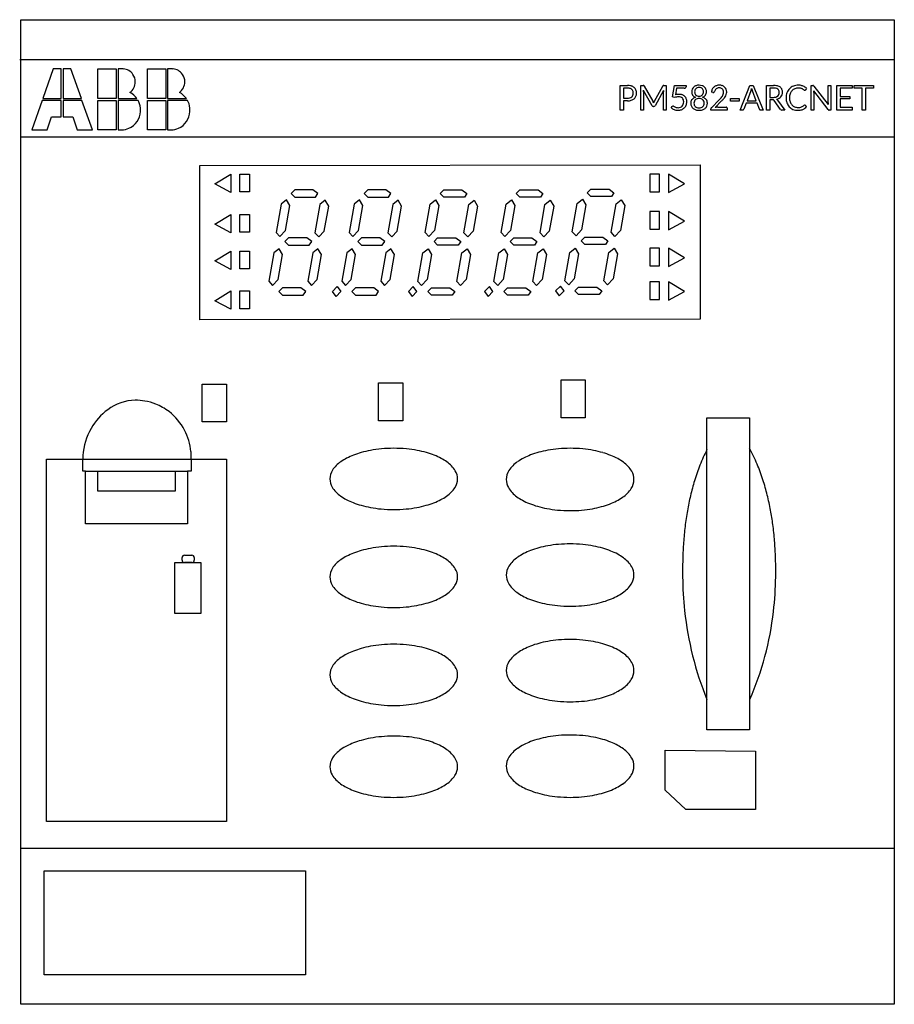
# Model space of a CAD drawing. Extents: x 0.2 to 67.7, y -0.2 to 75.8.
import ezdxf

# ---------------------------------------------------------------- set-up
doc = ezdxf.new("R2010")
doc.units = 0
doc.layers.add('DEFAULT_255_2_778', color=255, linetype='CONTINUOUS')

msp = doc.modelspace()

# ---------------------------------------------------------------- linework, layer by layer
at = {"layer": 'DEFAULT_255_2_778'}
for p, q in [((0.343, 75.768), (67.749, 75.768)), ((0.343, -0.232), (0.343, 75.768)), ((67.749, 75.768), (67.749, -0.232)), ((0.249, 72.696), (67.749, 72.696)), ((2.844, 71.965), (2.037, 69.684)), ((3.453, 71.965), (2.844, 71.965)), ((3.453, 69.684), (3.453, 71.965)), ((4.203, 71.965), (3.595, 71.965)), ((3.595, 71.965), (3.595, 69.684)), ((5.01, 69.684), (4.203, 71.965)), ((6.285, 71.965), (7.7, 71.965)), ((6.285, 69.684), (6.285, 71.965)), ((7.7, 71.965), (7.7, 69.684)), ((8.182, 71.965), (7.842, 71.965)), ((7.842, 71.965), (7.842, 69.684)), ((10.107, 71.965), (11.523, 71.965)), ((10.107, 69.684), (10.107, 71.965)), ((11.523, 71.965), (11.523, 69.684)), ((12.004, 71.965), (11.665, 71.965)), ((11.665, 71.965), (11.665, 69.684)), ((46.588, 68.794), (46.588, 70.689)), ((46.588, 70.689), (47.148, 70.689)), ((48.178, 68.794), (48.178, 70.689)), ((48.178, 70.689), (48.367, 70.689)), ((49.962, 70.689), (50.151, 70.689)), ((50.151, 70.689), (50.151, 68.794)), ((50.625, 69.803), (50.778, 70.689)), ((50.778, 70.689), (51.676, 70.689)), ((51.676, 70.689), (51.676, 70.586)), ((51.676, 70.689), (51.676, 70.689)), ((54.248, 70.71), (54.246, 70.71)), ((55.849, 68.794), (56.607, 70.689)), ((56.607, 70.689), (56.867, 70.689)), ((56.867, 70.689), (57.625, 68.794)), ((56.867, 70.689), (56.867, 70.689)), ((57.891, 68.794), (57.891, 70.689)), ((57.891, 70.689), (58.427, 70.689)), ((61.32, 68.794), (61.32, 70.69)), ((61.32, 70.69), (61.452, 70.69)), ((61.452, 70.69), (61.452, 70.689)), ((62.632, 69.347), (62.632, 70.69)), ((62.632, 70.69), (62.857, 70.69)), ((62.857, 70.69), (62.857, 68.794)), ((63.32, 70.689), (64.488, 70.689)), ((63.32, 68.794), (63.32, 70.689)), ((63.32, 70.689), (63.32, 70.689)), ((64.488, 70.689), (64.488, 70.48)), ((64.664, 70.689), (66.149, 70.689)), ((64.664, 70.474), (64.664, 70.689)), ((64.664, 70.689), (64.664, 70.689)), ((66.149, 70.689), (66.149, 70.474)), ((46.843, 70.487), (46.843, 69.706)), ((47.147, 70.487), (46.843, 70.487)), ((46.843, 70.487), (46.843, 70.487)), ((49.059, 69.126), (48.395, 70.315)), ((48.403, 70.187), (48.403, 68.794)), ((48.456, 70.646), (49.111, 69.479)), ((49.231, 69.48), (49.873, 70.646)), ((49.931, 70.311), (49.282, 69.126)), ((49.926, 68.794), (49.926, 70.187)), ((50.942, 70.471), (50.854, 69.974)), ((51.537, 70.471), (50.942, 70.471)), ((53.751, 70.154), (53.628, 70.175)), ((56.681, 70.267), (56.383, 69.497)), ((56.681, 70.267), (56.681, 70.267)), ((57.091, 69.497), (56.793, 70.269)), ((58.146, 70.487), (58.146, 69.771)), ((58.427, 70.487), (58.146, 70.487)), ((58.146, 70.487), (58.146, 70.487)), ((60.979, 70.469), (60.896, 70.352)), ((62.636, 68.84), (61.54, 70.268)), ((61.541, 70.646), (62.639, 69.217)), ((61.545, 70.145), (61.545, 68.794)), ((64.488, 70.48), (63.578, 70.48)), ((63.578, 70.48), (63.578, 69.851)), ((65.28, 70.474), (64.664, 70.474)), ((65.28, 68.794), (65.28, 70.474)), ((66.149, 70.474), (65.536, 70.474)), ((65.536, 70.474), (65.536, 68.794)), ((1.995, 69.541), (1.188, 67.26)), ((3.453, 69.541), (1.995, 69.541)), ((2.037, 69.684), (3.453, 69.684)), ((3.453, 68.258), (3.453, 69.541)), ((5.053, 69.541), (3.594, 69.541)), ((3.594, 69.541), (3.595, 68.258)), ((3.595, 69.684), (5.01, 69.684)), ((5.86, 67.26), (5.053, 69.541)), ((7.7, 69.684), (6.285, 69.684)), ((6.285, 69.541), (7.7, 69.541)), ((6.285, 67.26), (6.285, 69.541)), ((7.7, 69.541), (7.7, 67.26)), ((7.842, 69.684), (9.3, 69.684)), ((9.385, 69.527), (7.842, 69.527)), ((7.842, 69.527), (7.842, 67.26)), ((9.3, 69.684), (9.3, 69.684)), ((11.523, 69.684), (10.107, 69.684)), ((10.107, 69.541), (11.523, 69.541)), ((10.107, 67.26), (10.107, 69.541)), ((11.523, 69.541), (11.523, 67.26)), ((13.208, 69.527), (11.664, 69.527)), ((11.664, 69.527), (11.664, 67.26)), ((11.665, 69.684), (13.123, 69.684)), ((13.123, 69.684), (13.123, 69.684)), ((46.843, 69.706), (47.148, 69.706)), ((47.148, 69.503), (46.843, 69.503)), ((46.843, 69.503), (46.843, 68.794)), ((47.147, 69.503), (47.148, 69.503)), ((49.111, 69.479), (49.111, 69.479)), ((50.773, 69.759), (50.625, 69.803)), ((52.683, 69.87), (52.683, 69.87)), ((53.632, 68.975), (54.239, 69.584)), ((54.423, 69.496), (53.924, 68.985)), ((55.118, 69.487), (55.118, 69.686)), ((55.118, 69.686), (55.772, 69.686)), ((55.772, 69.487), (55.118, 69.487)), ((55.118, 69.487), (55.118, 69.487)), ((55.772, 69.686), (55.772, 69.487)), ((56.312, 69.312), (56.134, 68.854)), ((57.162, 69.312), (56.312, 69.312)), ((56.383, 69.497), (57.091, 69.497)), ((57.339, 68.854), (57.162, 69.312)), ((58.146, 69.771), (58.415, 69.771)), ((58.341, 69.585), (58.146, 69.585)), ((58.146, 69.585), (58.146, 68.794)), ((58.341, 69.585), (58.341, 69.585)), ((58.961, 68.848), (58.469, 69.525)), ((58.739, 69.546), (59.292, 68.794)), ((60.844, 69.184), (60.844, 69.185)), ((60.882, 69.168), (60.983, 69.058)), ((63.578, 69.851), (64.315, 69.851)), ((64.315, 69.649), (63.578, 69.649)), ((63.578, 69.649), (63.578, 69.003)), ((64.315, 69.851), (64.315, 69.649)), ((46.843, 68.794), (46.588, 68.794)), ((48.403, 68.794), (48.178, 68.794)), ((49.189, 69.066), (49.152, 69.066)), ((50.151, 68.794), (49.926, 68.794)), ((50.525, 68.972), (50.597, 69.073)), ((52.682, 68.96), (52.683, 68.96)), ((52.683, 68.772), (52.683, 68.772)), ((53.589, 68.793), (53.589, 68.874)), ((54.854, 68.793), (53.589, 68.793)), ((54.136, 69.017), (54.771, 69.017)), ((54.854, 68.936), (54.854, 68.793)), ((56.047, 68.794), (55.849, 68.794)), ((57.625, 68.794), (57.427, 68.794)), ((58.146, 68.794), (57.891, 68.794)), ((59.292, 68.794), (59.065, 68.794)), ((61.545, 68.794), (61.32, 68.794)), ((62.857, 68.794), (62.728, 68.794)), ((64.488, 68.794), (63.32, 68.794)), ((63.578, 69.003), (64.488, 69.003)), ((64.488, 69.003), (64.488, 68.794)), ((65.536, 68.794), (65.28, 68.794)), ((2.363, 67.26), (2.703, 68.258)), ((2.703, 68.258), (3.453, 68.258)), ((3.595, 68.258), (4.345, 68.258)), ((4.345, 68.258), (4.685, 67.26)), ((1.188, 67.26), (2.363, 67.26)), ((4.685, 67.26), (5.86, 67.26)), ((7.7, 67.26), (6.285, 67.26)), ((7.842, 67.26), (8.125, 67.26)), ((7.842, 67.26), (7.842, 67.26)), ((11.523, 67.26), (10.107, 67.26)), ((11.664, 67.26), (11.665, 67.26)), ((11.665, 67.26), (11.948, 67.26)), ((67.749, 66.693), (0.343, 66.693)), ((14.143, 64.519), (52.775, 64.566)), ((14.143, 52.609), (14.143, 64.519)), ((15.317, 63.101), (16.537, 63.857)), ((16.537, 63.857), (16.537, 62.439)), ((17.241, 63.857), (17.993, 63.857)), ((17.241, 62.487), (17.241, 63.857)), ((17.993, 63.857), (17.993, 62.487)), ((49.63, 63.857), (48.879, 63.857)), ((48.879, 63.857), (48.879, 62.487)), ((49.63, 62.487), (49.63, 63.857)), ((50.334, 63.857), (50.334, 62.439)), ((51.555, 63.101), (50.334, 63.857)), ((52.775, 64.566), (52.775, 52.656)), ((16.537, 62.439), (15.317, 63.101)), ((50.334, 62.439), (51.555, 63.101)), ((17.993, 62.487), (17.241, 62.487)), ((21.475, 62.628), (21.193, 62.345)), ((21.193, 62.345), (21.475, 62.061)), ((22.883, 62.628), (21.475, 62.628)), ((23.258, 62.345), (22.883, 62.628)), ((23.071, 62.061), (23.258, 62.345)), ((27.108, 62.628), (26.826, 62.345)), ((26.826, 62.345), (27.107, 62.061)), ((28.516, 62.628), (27.108, 62.628)), ((28.891, 62.345), (28.516, 62.628)), ((28.703, 62.061), (28.891, 62.345)), ((32.693, 62.345), (32.975, 62.628)), ((32.974, 62.061), (32.693, 62.345)), ((32.975, 62.628), (34.383, 62.628)), ((34.383, 62.628), (34.758, 62.345)), ((34.758, 62.345), (34.57, 62.061)), ((38.561, 62.345), (38.842, 62.628)), ((38.842, 62.061), (38.561, 62.345)), ((38.842, 62.628), (40.251, 62.628)), ((40.251, 62.628), (40.626, 62.345)), ((40.626, 62.345), (40.438, 62.061)), ((44.044, 62.392), (44.325, 62.676)), ((44.325, 62.108), (44.044, 62.392)), ((44.325, 62.676), (45.734, 62.676)), ((45.734, 62.676), (46.109, 62.392)), ((46.109, 62.392), (45.921, 62.108)), ((48.879, 62.487), (49.63, 62.487)), ((20.83, 61.868), (20.426, 61.541)), ((21.099, 61.422), (20.83, 61.868)), ((21.475, 62.061), (23.071, 62.061)), ((23.825, 61.827), (23.421, 61.501)), ((24.095, 61.381), (23.825, 61.827)), ((26.463, 61.868), (26.058, 61.541)), ((26.732, 61.422), (26.463, 61.868)), ((27.107, 62.061), (28.703, 62.061)), ((29.458, 61.827), (29.053, 61.501)), ((29.727, 61.381), (29.458, 61.827)), ((31.925, 61.541), (32.33, 61.867)), ((32.33, 61.867), (32.599, 61.421)), ((34.57, 62.061), (32.974, 62.061)), ((34.92, 61.501), (35.325, 61.827)), ((35.325, 61.827), (35.594, 61.381)), ((37.793, 61.541), (38.198, 61.867)), ((38.198, 61.867), (38.467, 61.421)), ((40.438, 62.061), (38.842, 62.061)), ((40.788, 61.501), (41.193, 61.827)), ((41.193, 61.827), (41.462, 61.381)), ((42.893, 59.401), (43.276, 61.588)), ((43.276, 61.588), (43.681, 61.914)), ((43.681, 61.914), (43.95, 61.469)), ((45.921, 62.108), (44.325, 62.108)), ((46.271, 61.548), (46.676, 61.874)), ((46.676, 61.874), (46.945, 61.428)), ((20.426, 61.541), (20.042, 59.354)), ((20.761, 59.492), (21.099, 61.422)), ((23.421, 61.501), (23.038, 59.313)), ((23.756, 59.451), (24.095, 61.381)), ((26.058, 61.541), (25.675, 59.354)), ((26.394, 59.492), (26.732, 61.422)), ((29.053, 61.501), (28.67, 59.313)), ((29.389, 59.451), (29.727, 61.381)), ((31.542, 59.353), (31.925, 61.541)), ((32.599, 61.421), (32.261, 59.491)), ((34.537, 59.313), (34.92, 61.501)), ((35.594, 61.381), (35.256, 59.451)), ((37.41, 59.353), (37.793, 61.541)), ((38.467, 61.421), (38.129, 59.491)), ((40.405, 59.313), (40.788, 61.501)), ((41.462, 61.381), (41.124, 59.451)), ((43.95, 61.469), (43.612, 59.538)), ((45.888, 59.36), (46.271, 61.548)), ((46.945, 61.428), (46.607, 59.498)), ((49.63, 60.974), (48.879, 60.974)), ((48.879, 60.974), (48.879, 59.604)), ((49.63, 59.604), (49.63, 60.974)), ((50.334, 60.974), (50.334, 59.556)), ((51.555, 60.218), (50.334, 60.974)), ((15.317, 59.982), (16.537, 60.738)), ((16.537, 60.738), (16.537, 59.32)), ((17.241, 60.738), (17.993, 60.738)), ((17.241, 59.367), (17.241, 60.738)), ((17.993, 60.738), (17.993, 59.367)), ((50.334, 59.556), (51.555, 60.218)), ((16.537, 59.32), (15.317, 59.982)), ((17.993, 59.367), (17.241, 59.367)), ((20.042, 59.354), (20.334, 59.036)), ((20.334, 59.036), (20.761, 59.492)), ((23.038, 59.313), (23.329, 58.996)), ((23.329, 58.996), (23.756, 59.451)), ((25.675, 59.354), (25.967, 59.036)), ((25.967, 59.036), (26.394, 59.492)), ((28.67, 59.313), (28.962, 58.996)), ((28.962, 58.996), (29.389, 59.451)), ((31.834, 59.036), (31.542, 59.353)), ((32.261, 59.491), (31.834, 59.036)), ((34.829, 58.996), (34.537, 59.313)), ((35.256, 59.451), (34.829, 58.996)), ((37.702, 59.036), (37.41, 59.353)), ((38.129, 59.491), (37.702, 59.036)), ((40.697, 58.996), (40.405, 59.313)), ((41.124, 59.451), (40.697, 58.996)), ((43.185, 59.083), (42.893, 59.401)), ((43.612, 59.538), (43.185, 59.083)), ((46.18, 59.043), (45.888, 59.36)), ((46.607, 59.498), (46.18, 59.043)), ((48.879, 59.604), (49.63, 59.604)), ((21.006, 58.942), (20.724, 58.658)), ((20.724, 58.658), (21.005, 58.375)), ((22.414, 58.942), (21.006, 58.942)), ((22.789, 58.658), (22.414, 58.942)), ((22.601, 58.375), (22.789, 58.658)), ((26.638, 58.942), (26.357, 58.658)), ((26.357, 58.658), (26.638, 58.375)), ((28.046, 58.942), (26.638, 58.942)), ((28.422, 58.658), (28.046, 58.942)), ((28.234, 58.375), (28.422, 58.658)), ((32.224, 58.658), (32.505, 58.942)), ((32.505, 58.375), (32.224, 58.658)), ((32.505, 58.942), (33.913, 58.942)), ((33.913, 58.942), (34.289, 58.658)), ((34.289, 58.658), (34.101, 58.375)), ((38.091, 58.658), (38.373, 58.942)), ((38.373, 58.375), (38.091, 58.658)), ((38.373, 58.942), (39.781, 58.942)), ((39.781, 58.942), (40.157, 58.658)), ((40.157, 58.658), (39.969, 58.375)), ((43.574, 58.705), (43.856, 58.989)), ((43.856, 58.422), (43.574, 58.705)), ((43.856, 58.989), (45.264, 58.989)), ((45.264, 58.989), (45.64, 58.705)), ((45.64, 58.705), (45.452, 58.422)), ((15.317, 57.146), (16.537, 57.902)), ((16.537, 57.902), (16.537, 56.484)), ((17.241, 57.902), (17.993, 57.902)), ((17.241, 56.531), (17.241, 57.902)), ((17.993, 57.902), (17.993, 56.531)), ((19.862, 57.76), (19.479, 55.573)), ((20.267, 58.087), (19.862, 57.76)), ((20.536, 57.641), (20.267, 58.087)), ((21.005, 58.375), (22.601, 58.375)), ((22.866, 57.76), (22.483, 55.573)), ((23.271, 58.086), (22.866, 57.76)), ((23.54, 57.641), (23.271, 58.086)), ((25.495, 57.76), (25.112, 55.573)), ((25.9, 58.087), (25.495, 57.76)), ((26.169, 57.641), (25.9, 58.087)), ((26.638, 58.375), (28.234, 58.375)), ((28.499, 57.76), (28.116, 55.573)), ((28.904, 58.086), (28.499, 57.76)), ((29.173, 57.641), (28.904, 58.086)), ((31.362, 57.76), (31.767, 58.086)), ((31.767, 58.086), (32.036, 57.641)), ((34.101, 58.375), (32.505, 58.375)), ((34.366, 57.76), (34.771, 58.086)), ((34.771, 58.086), (35.04, 57.64)), ((37.23, 57.76), (37.634, 58.086)), ((37.634, 58.086), (37.904, 57.641)), ((39.969, 58.375), (38.373, 58.375)), ((40.234, 57.76), (40.638, 58.086)), ((40.638, 58.086), (40.908, 57.64)), ((42.33, 55.62), (42.713, 57.807)), ((42.713, 57.807), (43.117, 58.133)), ((43.117, 58.133), (43.387, 57.688)), ((45.452, 58.422), (43.856, 58.422)), ((45.334, 55.62), (45.717, 57.807)), ((45.717, 57.807), (46.121, 58.133)), ((46.121, 58.133), (46.391, 57.688)), ((49.63, 58.138), (48.879, 58.138)), ((48.879, 58.138), (48.879, 56.768)), ((49.63, 56.768), (49.63, 58.138)), ((50.334, 58.138), (50.334, 56.72)), ((51.555, 57.382), (50.334, 58.138)), ((16.537, 56.484), (15.317, 57.146)), ((20.198, 55.711), (20.536, 57.641)), ((23.202, 55.71), (23.54, 57.641)), ((25.831, 55.711), (26.169, 57.641)), ((28.835, 55.71), (29.173, 57.641)), ((30.979, 55.572), (31.362, 57.76)), ((32.036, 57.641), (31.698, 55.71)), ((33.983, 55.572), (34.366, 57.76)), ((35.04, 57.64), (34.702, 55.71)), ((36.847, 55.572), (37.23, 57.76)), ((37.904, 57.641), (37.566, 55.71)), ((39.851, 55.572), (40.234, 57.76)), ((40.908, 57.64), (40.57, 55.71)), ((43.387, 57.688), (43.049, 55.757)), ((46.391, 57.688), (46.053, 55.757)), ((50.334, 56.72), (51.555, 57.382)), ((17.993, 56.531), (17.241, 56.531)), ((48.879, 56.768), (49.63, 56.768)), ((19.479, 55.573), (19.771, 55.256)), ((19.771, 55.256), (20.198, 55.711)), ((22.483, 55.573), (22.775, 55.255)), ((22.775, 55.255), (23.202, 55.71)), ((25.112, 55.573), (25.404, 55.256)), ((25.404, 55.256), (25.831, 55.711)), ((28.116, 55.573), (28.408, 55.255)), ((28.408, 55.255), (28.835, 55.71)), ((31.271, 55.255), (30.979, 55.572)), ((31.698, 55.71), (31.271, 55.255)), ((34.275, 55.255), (33.983, 55.572)), ((34.702, 55.71), (34.275, 55.255)), ((37.139, 55.255), (36.847, 55.572)), ((37.566, 55.71), (37.139, 55.255)), ((40.143, 55.255), (39.851, 55.572)), ((40.57, 55.71), (40.143, 55.255)), ((42.622, 55.302), (42.33, 55.62)), ((43.049, 55.757), (42.622, 55.302)), ((45.626, 55.302), (45.334, 55.62)), ((46.053, 55.757), (45.626, 55.302)), ((49.63, 55.539), (48.879, 55.539)), ((48.879, 55.539), (48.879, 54.168)), ((49.63, 54.168), (49.63, 55.539)), ((50.334, 55.539), (50.334, 54.121)), ((51.555, 54.783), (50.334, 55.539)), ((15.317, 54.074), (16.537, 54.83)), ((16.537, 54.83), (16.537, 53.412)), ((17.241, 54.83), (17.993, 54.83)), ((17.241, 53.459), (17.241, 54.83)), ((17.993, 54.83), (17.993, 53.459)), ((20.536, 55.066), (20.254, 54.783)), ((20.254, 54.783), (20.536, 54.499)), ((21.944, 55.066), (20.536, 55.066)), ((22.32, 54.783), (21.944, 55.066)), ((22.132, 54.499), (22.32, 54.783)), ((24.385, 54.783), (24.761, 55.161)), ((24.667, 54.405), (24.385, 54.783)), ((25.042, 54.783), (24.667, 54.405)), ((24.761, 55.161), (25.042, 54.783)), ((26.169, 55.066), (25.887, 54.783)), ((25.887, 54.783), (26.169, 54.499)), ((27.577, 55.066), (26.169, 55.066)), ((27.953, 54.783), (27.577, 55.066)), ((27.765, 54.499), (27.953, 54.783)), ((30.628, 55.161), (30.252, 54.783)), ((30.252, 54.783), (30.534, 54.405)), ((30.534, 54.405), (30.909, 54.783)), ((30.909, 54.783), (30.628, 55.161)), ((31.754, 54.783), (32.036, 55.066)), ((32.036, 54.499), (31.754, 54.783)), ((32.036, 55.066), (33.444, 55.066)), ((33.444, 55.066), (33.82, 54.783)), ((33.82, 54.783), (33.632, 54.499)), ((36.496, 55.161), (36.12, 54.783)), ((36.12, 54.783), (36.402, 54.405)), ((36.402, 54.405), (36.777, 54.783)), ((36.777, 54.783), (36.496, 55.161)), ((37.622, 54.783), (37.904, 55.066)), ((37.903, 54.499), (37.622, 54.783)), ((37.904, 55.066), (39.312, 55.066)), ((39.312, 55.066), (39.687, 54.783)), ((39.687, 54.783), (39.499, 54.499)), ((41.979, 55.208), (41.603, 54.83)), ((41.603, 54.83), (41.885, 54.452)), ((41.885, 54.452), (42.26, 54.83)), ((42.26, 54.83), (41.979, 55.208)), ((43.105, 54.83), (43.387, 55.113)), ((43.386, 54.546), (43.105, 54.83)), ((43.387, 55.113), (44.795, 55.113)), ((44.795, 55.113), (45.17, 54.83)), ((45.17, 54.83), (44.982, 54.546)), ((50.334, 54.121), (51.555, 54.783)), ((16.537, 53.412), (15.317, 54.074)), ((20.536, 54.499), (22.132, 54.499)), ((26.169, 54.499), (27.765, 54.499)), ((33.632, 54.499), (32.036, 54.499)), ((39.499, 54.499), (37.903, 54.499)), ((44.982, 54.546), (43.386, 54.546)), ((48.879, 54.168), (49.63, 54.168)), ((17.993, 53.459), (17.241, 53.459)), ((52.775, 52.656), (14.143, 52.609)), ((42.026, 47.977), (43.903, 47.977)), ((42.026, 45.046), (42.026, 47.977)), ((43.903, 47.977), (43.903, 45.046)), ((14.331, 47.646), (16.209, 47.646)), ((14.331, 44.715), (14.331, 47.646)), ((16.209, 47.646), (16.209, 44.715)), ((27.944, 47.74), (29.821, 47.74)), ((27.944, 44.81), (27.944, 47.74)), ((29.821, 47.74), (29.821, 44.81)), ((43.903, 45.046), (42.026, 45.046)), ((53.291, 45.046), (56.577, 45.046)), ((53.291, 20.942), (53.291, 45.046)), ((56.577, 45.046), (56.577, 20.942)), ((16.209, 44.715), (14.331, 44.715)), ((29.821, 44.81), (27.944, 44.81)), ((2.314, 41.856), (16.209, 41.856)), ((2.314, 13.876), (2.314, 41.856)), ((5.131, 40.911), (5.131, 41.856)), ((13.486, 41.856), (13.486, 40.911)), ((16.209, 41.856), (16.209, 13.876)), ((5.319, 40.911), (5.131, 40.911)), ((5.318, 40.911), (13.204, 40.911)), ((5.318, 36.846), (5.318, 40.911)), ((6.257, 40.911), (6.257, 39.398)), ((12.266, 39.398), (12.266, 40.911)), ((13.486, 40.911), (13.204, 40.911)), ((13.204, 40.911), (13.204, 36.846)), ((24.188, 40.32), (24.188, 40.32)), ((37.801, 40.278), (37.801, 40.278)), ((6.257, 39.398), (12.266, 39.398)), ((13.204, 36.846), (5.318, 36.846)), ((12.782, 34.057), (12.782, 34.246)), ((12.97, 34.436), (13.533, 34.436)), ((13.721, 34.246), (13.721, 34.057)), ((12.219, 33.868), (14.237, 33.868)), ((12.219, 29.945), (12.219, 33.868)), ((13.533, 33.868), (12.97, 33.868)), ((14.237, 33.868), (14.237, 29.945)), ((24.188, 32.758), (24.188, 32.758)), ((37.801, 32.901), (37.801, 32.901)), ((14.237, 29.945), (12.219, 29.945)), ((24.188, 25.195), (24.188, 25.195)), ((37.801, 25.525), (37.801, 25.525)), ((56.577, 20.942), (53.291, 20.942)), ((50.053, 19.382), (57.047, 19.296)), ((50.053, 16.297), (50.053, 19.382)), ((50.053, 19.382), (50.053, 19.382)), ((57.047, 19.296), (57.047, 14.797)), ((24.188, 18.106), (24.188, 18.106)), ((37.801, 18.148), (37.801, 18.148)), ((51.649, 14.797), (50.053, 16.297)), ((57.047, 14.797), (51.649, 14.797)), ((16.209, 13.876), (2.314, 13.876)), ((0.343, 11.82), (67.749, 11.82)), ((2.127, 10.071), (22.311, 10.071)), ((2.127, 2.036), (2.127, 10.071)), ((22.311, 10.071), (22.311, 2.036)), ((22.311, 2.036), (2.127, 2.036)), ((67.749, -0.232), (0.343, -0.232))]:
    msp.add_line(p, q, dxfattribs=at)
for centre, radius, start, end in [((8.182, 70.941), 1.023, 85.63347, 90.00788), ((8.187, 70.982), 0.983, 35.07768, 85.7606), ((8.17, 70.971), 1.003, 359.75791, 35.00825), ((12.005, 70.941), 1.023, 85.63347, 90.00788), ((12.01, 70.982), 0.983, 35.07768, 85.7606), ((11.992, 70.971), 1.003, 359.75791, 35.00825), ((8.158, 70.98), 1.015, 305.54885, 359.2694), ((11.981, 70.98), 1.015, 305.54885, 359.2694), ((47.16, 69.541), 1.149, 77.92889, 90.61548), ((48.374, 70.525), 0.165, 73.57173, 92.2049), ((48.387, 70.614), 0.0761, 24.12578, 63.67081), ((49.942, 70.614), 0.0761, 116.32919, 155.87422), ((49.955, 70.525), 0.165, 87.7951, 106.42827), ((52.674, 70.029), 0.682, 89.24482, 109.3392), ((52.691, 70.028), 0.682, 70.67142, 90.70558), ((54.242, 69.998), 0.712, 89.52687, 108.10199), ((54.252, 70.019), 0.691, 71.4987, 90.46186), ((58.439, 69.381), 1.308, 79.86313, 90.53113), ((60.337, 69.683), 1.028, 89.29928, 111.37293), ((60.362, 69.704), 1.006, 74.83815, 90.72969), ((61.459, 70.573), 0.117, 67.85371, 93.368), ((61.433, 70.568), 0.133, 35.87313, 58.20649), ((8.012, 68.731), 1.602, 36.484, 62.65093), ((11.835, 68.731), 1.602, 36.484, 62.65093), ((47.153, 69.714), 0.773, 79.86621, 90.44148), ((47.231, 70.088), 0.392, 49.40325, 81.37736), ((47.228, 69.898), 0.785, 72.74339, 77.31434), ((47.291, 70.07), 0.602, 49.69283, 73.67151), ((47.255, 70.065), 0.336, 312.43506, 338.55178), ((47.267, 70.145), 0.325, 34.98187, 47.69253), ((47.207, 70.116), 0.391, 357.8972, 33.36138), ((47.17, 70.097), 0.428, 338.72934, 0.66727), ((47.366, 70.169), 0.479, 21.48662, 48.85377), ((47.237, 70.094), 0.617, 337.6506, 0.696), ((47.199, 70.111), 0.655, 359.20409, 20.84697), ((47.11, 70.165), 1.294, 3.66293, 6.6647), ((47.34, 70.184), 1.064, 0.1512, 3.42862), ((51.383, 70.185), 1.457, 177.5779, 179.91882), ((51.518, 70.18), 1.593, 175.29971, 177.6357), ((51.142, 68.693), 1.312, 90.59018, 102.65469), ((51.142, 69.279), 0.726, 70.30853, 91.03961), ((51.194, 69.454), 0.545, 68.88742, 69.28679), ((51.201, 69.454), 0.542, 45.66388, 69.61254), ((51.537, 70.8), 0.329, 269.97639, 271.98394), ((51.556, 70.608), 0.137, 266.95581, 310.17394), ((51.563, 70.582), 0.113, 315.98621, 1.99442), ((52.583, 70.215), 0.472, 155.94985, 180.39674), ((52.565, 70.199), 0.455, 178.48429, 213.61867), ((52.579, 70.215), 0.469, 131.63074, 155.85219), ((52.557, 70.214), 0.457, 215.74086, 251.47657), ((52.63, 70.154), 0.549, 109.34657, 131.35144), ((52.693, 70.21), 0.353, 159.79877, 180.39571), ((52.77, 70.207), 0.429, 179.86488, 196.88001), ((52.636, 70.165), 0.289, 196.62009, 221.21774), ((52.635, 70.23), 0.291, 135.57116, 159.52284), ((52.636, 70.17), 0.293, 221.85839, 247.64741), ((52.642, 70.217), 0.305, 110.65808, 134.72589), ((52.675, 70.122), 0.406, 88.86906, 110.29294), ((52.691, 70.122), 0.406, 69.72037, 91.11763), ((52.725, 70.22), 0.302, 45.11884, 69.44857), ((52.729, 70.17), 0.293, 292.35259, 318.14161), ((52.737, 70.155), 0.548, 48.67475, 70.7652), ((52.732, 70.231), 0.289, 20.398, 44.50799), ((52.73, 70.165), 0.289, 318.78226, 343.37991), ((52.806, 70.218), 0.461, 288.80215, 324.12629), ((52.677, 70.21), 0.349, 359.60552, 20.46828), ((52.596, 70.207), 0.429, 343.11999, 0.13512), ((52.787, 70.215), 0.469, 24.14781, 48.36926), ((52.806, 70.199), 0.45, 325.99354, 1.54277), ((52.784, 70.215), 0.471, 359.60423, 24.10524), ((54.318, 70.087), 0.695, 152.76272, 172.66011), ((54.184, 70.154), 0.546, 129.91279, 152.60093), ((53.783, 70.371), 0.219, 261.57575, 265.89727), ((53.782, 70.277), 0.125, 263.51486, 269.84958), ((53.785, 70.237), 0.0851, 267.25634, 307.18112), ((54.196, 70.133), 0.569, 107.98553, 129.52756), ((53.766, 70.247), 0.105, 312.54557, 347.92028), ((54.205, 70.156), 0.343, 147.92124, 168.45857), ((54.217, 70.149), 0.357, 128.78905, 148.05522), ((54.216, 70.15), 0.356, 108.78319, 128.64625), ((54.23, 70.107), 0.401, 89.44528, 108.67784), ((54.237, 70.085), 0.422, 72.02633, 90.44268), ((54.274, 70.197), 0.305, 48.69529, 72.29379), ((54.308, 70.181), 0.521, 48.60578, 71.69297), ((54.287, 70.216), 0.282, 21.94641, 47.96365), ((53.917, 70.228), 0.668, 327.99005, 341.73362), ((54.202, 70.184), 0.373, 358.80646, 21.76869), ((54.072, 70.172), 0.503, 342.26437, 0.41348), ((54.326, 70.21), 0.486, 23.58653, 47.89218), ((54.038, 70.251), 0.791, 326.50266, 340.50017), ((54.276, 70.192), 0.54, 359.01606, 23.23662), ((54.232, 70.177), 0.583, 340.98475, 0.56545), ((55.306, 70.776), 1.466, 339.68018, 342.97729), ((53.072, 71.43), 3.794, 343.41363, 344.98335), ((58.927, 71.016), 2.264, 194.54423, 195.23094), ((58.054, 70.766), 1.356, 194.75109, 201.53296), ((58.434, 69.634), 0.853, 80.22868, 90.46653), ((58.518, 70.066), 0.413, 54.17201, 81.51578), ((58.511, 69.828), 0.856, 74.63634, 79.34754), ((58.593, 70.08), 0.591, 52.28584, 75.77634), ((58.552, 70.115), 0.315, 310.39157, 337.35269), ((58.593, 70.182), 0.275, 38.26532, 52.61918), ((58.546, 70.16), 0.325, 357.47429, 36.33781), ((58.485, 70.141), 0.387, 337.62364, 0.7282), ((58.693, 70.218), 0.421, 22.86599, 51.58793), ((58.62, 70.146), 0.499, 319.17199, 340.13355), ((58.567, 70.172), 0.554, 359.15334, 22.19729), ((58.574, 70.16), 0.547, 340.39174, 0.45623), ((60.474, 69.753), 1.077, 159.32754, 180.66648), ((60.306, 69.814), 0.899, 135.858, 159.19961), ((60.559, 69.753), 0.9, 160.64172, 180.79842), ((60.285, 69.825), 0.877, 111.6505, 135.40374), ((60.346, 69.827), 0.675, 137.1241, 160.64105), ((60.303, 69.861), 0.62, 112.14136, 136.68541), ((60.339, 69.767), 0.721, 89.30848, 111.99539), ((60.356, 69.685), 0.803, 79.90012, 90.617), ((60.372, 69.791), 0.695, 69.88781, 79.61048), ((60.425, 69.937), 0.54, 59.91834, 69.85545), ((60.431, 69.991), 0.711, 66.94672, 74.17511), ((60.181, 69.53), 1.015, 55.36736, 59.53541), ((60.354, 69.808), 0.91, 46.63436, 66.9937), ((61.673, 71.664), 1.589, 234.82691, 236.8106), ((60.843, 70.389), 0.0678, 234.55966, 267.63119), ((60.844, 70.38), 0.0588, 266.32943, 301.42933), ((60.821, 70.403), 0.09, 305.9691, 325.36641), ((59.65, 70.118), 1.896, 2.55131, 4.51328), ((60.111, 70.142), 1.434, 0.11662, 2.44256), ((8.448, 68.969), 1.09, 25.48793, 30.74053), ((8.004, 68.797), 1.566, 359.03971, 24.17703), ((12.271, 68.969), 1.09, 25.48793, 30.74053), ((11.826, 68.797), 1.566, 359.03971, 24.17703), ((47.147, 70.778), 1.276, 269.99525, 271.18281), ((47.158, 70.297), 0.59, 268.99464, 288.09293), ((47.168, 70.429), 0.926, 270.38986, 287.78197), ((47.217, 70.112), 0.397, 288.25313, 311.90972), ((47.261, 70.147), 0.629, 287.50628, 310.77394), ((47.328, 70.06), 0.52, 311.39433, 337.27849), ((48.682, 69.229), 0.497, 21.61595, 30.20498), ((45.149, 67.846), 4.29, 20.39624, 21.407), ((50.223, 68.968), 1.117, 156.58567, 160.48376), ((49.98, 69.076), 0.85, 151.65565, 156.76817), ((51.097, 68.764), 1.046, 99.12748, 108.0769), ((51.083, 68.842), 0.968, 90.18636, 98.99529), ((51.09, 69.265), 0.544, 71.57498, 91.11194), ((51.149, 69.444), 0.356, 46.7628, 71.40019), ((51.085, 69.375), 0.405, 316.59424, 340.20888), ((51.176, 69.479), 0.312, 19.28785, 46.09214), ((50.971, 69.414), 0.526, 340.4021, 0.81483), ((51.024, 69.428), 0.472, 359.19491, 18.97447), ((51.224, 69.486), 0.503, 20.24643, 44.96155), ((51.058, 69.422), 0.677, 337.17969, 0.84812), ((51.085, 69.439), 0.649, 359.42789, 19.92105), ((52.531, 69.326), 0.488, 150.10977, 181.67447), ((52.571, 69.304), 0.528, 179.12847, 204.19789), ((52.45, 69.363), 0.399, 141.16656, 148.8078), ((52.526, 69.289), 0.504, 106.26075, 140.03651), ((52.68, 69.326), 0.393, 156.49582, 181.54288), ((52.66, 69.311), 0.373, 179.27184, 202.02006), ((52.602, 69.288), 0.311, 202.06951, 227.51671), ((52.599, 69.357), 0.307, 128.87903, 155.74404), ((52.613, 69.068), 0.741, 105.73533, 107.9328), ((52.628, 69.317), 0.356, 105.43617, 128.34584), ((52.673, 70.264), 0.394, 247.97681, 271.49014), ((52.68, 69.146), 0.535, 89.77309, 105.99319), ((52.684, 69.147), 0.534, 73.99632, 90.2374), ((52.693, 70.263), 0.392, 268.46905, 292.064), ((52.736, 69.315), 0.358, 51.75025, 74.57742), ((52.818, 69.25), 0.548, 47.29253, 75.61834), ((52.763, 69.355), 0.31, 24.38081, 50.99613), ((52.763, 69.288), 0.311, 312.48329, 337.93049), ((52.686, 69.326), 0.392, 358.45484, 23.57238), ((52.702, 69.311), 0.376, 338.13375, 0.72736), ((52.888, 69.34), 0.435, 38.88568, 46.08503), ((52.867, 69.335), 0.455, 359.9641, 37.6647), ((52.802, 69.304), 0.52, 335.41001, 0.8719), ((52.644, 69.312), 0.678, 359.98966, 1.89854), ((51.608, 72.176), 3.693, 315.42623, 318.55411), ((53.56, 70.455), 1.091, 318.47784, 327.83388), ((49.804, 74.029), 6.471, 315.53955, 317.47043), ((53.648, 70.503), 1.255, 317.4249, 326.70136), ((58.351, 69.407), 0.178, 67.03787, 93.2427), ((58.426, 70.429), 0.658, 269.03984, 286.49824), ((58.349, 69.445), 0.145, 33.48203, 60.26779), ((58.499, 70.181), 0.4, 286.5166, 309.93177), ((58.501, 70.333), 0.722, 282.28917, 299.01443), ((58.514, 69.394), 0.272, 33.96585, 58.80487), ((58.586, 70.18), 0.548, 298.92788, 318.76178), ((60.541, 69.727), 1.144, 179.34608, 199.3846), ((60.309, 69.646), 0.898, 199.37429, 222.261), ((60.592, 69.727), 0.933, 179.18676, 197.739), ((60.393, 69.674), 0.728, 198.53232, 200.08532), ((60.365, 69.653), 0.694, 199.28705, 221.94868), ((60.28, 69.582), 0.584, 222.31605, 247.49331), ((60.262, 69.754), 0.798, 303.31914, 312.39899), ((60.848, 69.117), 0.0674, 93.51648, 135.23306), ((60.843, 69.132), 0.0531, 42.5107, 89.12093), ((64.081, 69.348), 1.449, 180.03068, 182.51942), ((63.554, 69.322), 0.921, 182.34636, 186.52952), ((8.079, 68.751), 1.489, 293.63156, 357.33315), ((7.973, 68.771), 1.597, 356.80932, 0.00363), ((11.902, 68.751), 1.489, 293.63156, 357.33315), ((11.795, 68.771), 1.597, 356.80932, 0.00363), ((49.152, 69.168), 0.102, 204.59027, 269.9643), ((49.189, 69.168), 0.102, 270.08566, 335.35978), ((51.006, 69.508), 0.72, 228.0747, 238.09434), ((50.659, 69.033), 0.0737, 89.0922, 147.79947), ((51.076, 69.619), 0.851, 238.04695, 247.37999), ((50.652, 68.99), 0.117, 55.24874, 86.13644), ((51.438, 70.275), 1.389, 238.84642, 242.69875), ((51.053, 69.56), 0.787, 247.27985, 258.17666), ((51.113, 69.65), 0.685, 242.81105, 252.93435), ((51.049, 69.537), 0.765, 258.1115, 270.191), ((51.055, 69.477), 0.502, 253.49761, 271.12623), ((51.058, 69.536), 0.764, 269.50481, 290.05572), ((51.072, 69.451), 0.476, 269.11758, 291.07402), ((51.106, 69.36), 0.379, 291.30707, 316.11209), ((51.104, 69.412), 0.631, 290.03511, 313.22426), ((51.109, 69.404), 0.622, 313.37735, 336.91242), ((52.527, 69.288), 0.481, 204.67315, 230.49657), ((52.601, 69.388), 0.604, 231.06871, 252.93923), ((52.629, 69.321), 0.354, 227.90269, 251.38402), ((52.673, 69.621), 0.849, 252.86924, 270.62934), ((52.675, 69.461), 0.501, 251.5541, 270.83421), ((52.69, 69.46), 0.5, 269.13311, 288.47857), ((52.692, 69.621), 0.849, 269.37066, 287.13076), ((52.736, 69.321), 0.354, 288.61598, 312.09731), ((52.771, 69.373), 0.588, 286.88966, 309.29071), ((52.828, 69.296), 0.493, 309.83742, 334.99287), ((53.737, 68.873), 0.148, 159.00666, 179.48598), ((53.725, 68.877), 0.135, 133.85296, 159.03717), ((54.176, 68.073), 0.946, 98.78889, 105.42982), ((54.138, 68.342), 0.675, 90.19331, 99.10706), ((54.775, 68.935), 0.0822, 46.45444, 92.92998), ((54.775, 68.939), 0.0788, 357.79793, 44.47487), ((56.05, 68.878), 0.0847, 268.1555, 308.65256), ((56.039, 68.893), 0.103, 308.23693, 338.06663), ((57.438, 68.893), 0.106, 201.33731, 230.87355), ((57.423, 68.879), 0.0851, 232.81888, 272.74366), ((59.058, 68.906), 0.112, 211.01892, 273.56473), ((60.243, 69.596), 0.816, 222.81795, 247.355), ((60.287, 69.717), 0.944, 247.6899, 270.80666), ((60.311, 69.658), 0.666, 247.58145, 270.46233), ((60.302, 70.075), 1.303, 269.90622, 275.02851), ((60.324, 70.059), 1.067, 269.58467, 277.78359), ((60.352, 69.646), 0.871, 274.25142, 293.5896), ((60.377, 69.638), 0.642, 278.20598, 289.6936), ((60.417, 69.519), 0.517, 289.94621, 303.26937), ((60.369, 69.588), 0.811, 294.15471, 319.21399), ((62.742, 68.919), 0.132, 216.67204, 240.37777), ((62.724, 68.904), 0.11, 244.71933, 271.92431), ((8.052, 68.834), 1.576, 272.65155, 293.32291), ((11.875, 68.834), 1.576, 272.65155, 293.32291), ((9.212, 42.809), 3.585, 90.71233, 127.25556), ((9.173, 41.913), 4.48, 80.56787, 90.07437), ((9.865, 41.878), 4.721, 126.72157, 150.19522), ((9.221, 42.206), 4.184, 68.62278, 80.55545), ((9.233, 42.249), 4.139, 52.15305, 68.56215), ((9.044, 42.023), 4.433, 27.73748, 52.00834), ((9.786, 41.866), 4.659, 149.59299, 176.9058), ((9.004, 41.98), 4.488, 5.69775, 27.98931), ((29.021, 33.362), 9.317, 95.27059, 100.47422), ((29.112, 32.403), 10.28, 89.97007, 95.28462), ((29.123, 32.416), 10.267, 84.55145, 90.03208), ((29.217, 33.387), 9.292, 79.4673, 84.56112), ((42.646, 33.429), 9.25, 94.98478, 100.20124), ((42.725, 32.555), 10.128, 89.97431, 95.00163), ((42.735, 32.594), 10.089, 84.45462, 90.03246), ((42.829, 33.54), 9.139, 79.28333, 84.46424), ((66.09, 36.113), 14.344, 153.16049, 158.44384), ((44.398, 36.109), 13.84, 22.76995, 28.35842), ((9.169, 41.939), 4.039, 177.47057, 179.99454), ((9.094, 41.94), 3.965, 179.99882, 181.20815), ((9.279, 42.022), 4.211, 4.35138, 5.50208), ((9.368, 42.028), 4.121, 0.01271, 4.3627), ((9.481, 42.029), 4.008, 357.52834, 0.00429), ((27.288, 38.436), 3.923, 117.39283, 125.00472), ((27.902, 37.26), 5.25, 111.04176, 117.43367), ((28.408, 35.955), 6.649, 105.74879, 111.08126), ((28.787, 34.618), 8.039, 100.4595, 105.75606), ((29.451, 34.631), 8.026, 74.1982, 79.48396), ((29.839, 35.996), 6.607, 68.63024, 74.21424), ((30.362, 37.324), 5.179, 62.21087, 68.66265), ((30.979, 38.49), 3.86, 54.55452, 62.2524), ((40.974, 38.359), 4.014, 117.18329, 124.82334), ((41.579, 37.188), 5.331, 110.83254, 117.22581), ((42.08, 35.883), 6.729, 105.27717, 110.86287), ((42.435, 34.593), 8.068, 100.19192, 105.29853), ((43.06, 34.749), 7.908, 73.93018, 79.29991), ((43.45, 36.093), 6.508, 68.12937, 73.95152), ((43.975, 37.396), 5.103, 61.63108, 68.15486), ((44.585, 38.52), 3.825, 53.91565, 61.67106), ((26.029, 39.968), 1.934, 134.46414, 147.93573), ((26.643, 39.351), 2.804, 124.93971, 134.58397), ((31.63, 39.398), 2.743, 44.62923, 54.63299), ((32.255, 40.008), 1.869, 30.35106, 44.77524), ((39.696, 39.919), 1.99, 134.35656, 148.01727), ((40.324, 39.286), 2.882, 124.75494, 134.48194), ((45.231, 39.399), 2.734, 43.8092, 53.99918), ((45.852, 39.989), 1.877, 29.31184, 43.95025), ((67.678, 35.484), 16.052, 158.43987, 162.98899), ((42.912, 35.485), 15.452, 17.95374, 22.77298), ((25.465, 40.305), 1.276, 147.30104, 179.33536), ((25.449, 40.332), 1.261, 180.54289, 210.76947), ((32.77, 40.335), 1.276, 327.29938, 359.33506), ((32.785, 40.308), 1.261, 0.54264, 30.76766), ((39.12, 40.263), 1.319, 147.41037, 179.3522), ((46.363, 40.267), 1.296, 0.47129, 29.63312), ((25.979, 40.631), 1.869, 210.35264, 224.77689), ((32.205, 40.672), 1.934, 314.46296, 327.93441), ((39.097, 40.288), 1.296, 180.47101, 209.63157), ((39.607, 40.567), 1.877, 209.31049, 223.94908), ((45.763, 40.636), 1.99, 314.35817, 328.01889), ((46.339, 40.293), 1.319, 327.4122, 359.35248), ((69.579, 34.9), 18.041, 162.98136, 166.78299), ((41.088, 34.891), 17.37, 13.93442, 17.96132), ((26.604, 41.242), 2.743, 224.63083, 234.63433), ((27.255, 42.15), 3.86, 234.55585, 242.25346), ((30.946, 42.204), 3.924, 297.39239, 305.00396), ((31.591, 41.289), 2.804, 304.93893, 314.58282), ((40.229, 41.157), 2.734, 223.8081, 233.99836), ((40.874, 42.036), 3.825, 233.91487, 241.6706), ((44.486, 42.196), 4.013, 297.18428, 304.82468), ((45.135, 41.269), 2.882, 304.75624, 314.48353), ((71.754, 34.387), 20.275, 166.77882, 170.11254), ((38.969, 34.364), 19.554, 10.41133, 13.93865), ((27.872, 43.316), 5.179, 242.21193, 248.66343), ((28.395, 44.644), 6.607, 248.63105, 254.21483), ((28.784, 46.009), 8.026, 254.1988, 259.48432), ((29.017, 47.253), 9.292, 259.4677, 264.56131), ((29.111, 48.224), 10.268, 264.55165, 270.03207), ((29.123, 48.236), 10.279, 269.97008, 275.28478), ((29.214, 47.277), 9.316, 275.27072, 280.47438), ((29.448, 46.022), 8.039, 280.45961, 285.7561), ((29.826, 44.685), 6.649, 285.74884, 291.08111), ((30.333, 43.38), 5.25, 291.04162, 297.43328), ((41.484, 43.159), 5.103, 241.63065, 248.15473), ((42.01, 44.463), 6.508, 248.12922, 253.95155), ((42.399, 45.807), 7.908, 253.9302, 259.30007), ((42.631, 47.016), 9.139, 259.2835, 264.46438), ((42.814, 47.126), 9.25, 274.98493, 280.20161), ((43.024, 45.962), 8.067, 280.19231, 285.29905), ((43.38, 44.672), 6.729, 285.27774, 290.86359), ((43.88, 43.367), 5.331, 290.83329, 297.22684), ((42.724, 47.962), 10.089, 264.45476, 270.03248), ((42.734, 48), 10.128, 269.97431, 275.00179), ((74.293, 33.945), 22.852, 170.11184, 173.20365), ((36.617, 33.929), 21.946, 7.50299, 10.41911), ((77.214, 33.595), 25.794, 173.1999, 175.93305), ((33.913, 33.574), 24.673, 4.59204, 7.49979), ((28.787, 27.056), 8.039, 100.4595, 105.75606), ((29.021, 25.8), 9.317, 95.27059, 100.47422), ((29.112, 24.841), 10.28, 89.97007, 95.28462), ((29.123, 24.854), 10.267, 84.55145, 90.03208), ((29.217, 25.825), 9.292, 79.4673, 84.56112), ((42.08, 28.507), 6.729, 105.27717, 110.86287), ((42.435, 27.216), 8.068, 100.19192, 105.29853), ((42.646, 26.053), 9.25, 94.98478, 100.20124), ((42.725, 25.178), 10.128, 89.97431, 95.00163), ((42.735, 25.218), 10.089, 84.45462, 90.03246), ((42.829, 26.163), 9.139, 79.28333, 84.46424), ((43.06, 27.372), 7.908, 73.93018, 79.29991), ((43.45, 28.716), 6.508, 68.12937, 73.95152), ((80.494, 33.361), 29.083, 175.93117, 178.42789), ((30.849, 33.324), 27.747, 2.20266, 4.59919), ((12.97, 34.248), 0.188, 135.18506, 180.04198), ((12.961, 34.247), 0.178, 179.98995, 180.3538), ((12.97, 34.248), 0.188, 89.98733, 135.22177), ((13.533, 34.248), 0.188, 44.77822, 90.01257), ((13.534, 34.248), 0.187, 0.01896, 44.86674), ((13.534, 34.248), 0.187, 359.54831, 0.00759), ((27.288, 30.874), 3.923, 117.39283, 125.00472), ((27.902, 29.697), 5.25, 111.04176, 117.43367), ((28.408, 28.393), 6.649, 105.74879, 111.08126), ((29.451, 27.069), 8.026, 74.1982, 79.48396), ((29.839, 28.434), 6.607, 68.63024, 74.21424), ((30.362, 29.762), 5.179, 62.21087, 68.66265), ((30.979, 30.928), 3.86, 54.55452, 62.2524), ((40.324, 31.91), 2.882, 124.75494, 134.48194), ((40.974, 30.982), 4.014, 117.18329, 124.82334), ((41.579, 29.812), 5.331, 110.83254, 117.22581), ((43.975, 30.02), 5.103, 61.63108, 68.15486), ((44.585, 31.143), 3.825, 53.91565, 61.67106), ((45.231, 32.022), 2.734, 43.8092, 53.99918), ((27.569, 33.198), 31.03, 359.97941, 2.20376), ((12.96, 34.056), 0.178, 179.64544, 180.01012), ((12.97, 34.056), 0.188, 179.98063, 224.82211), ((12.97, 34.055), 0.187, 224.72534, 270.06545), ((13.533, 34.055), 0.187, 269.93458, 315.27465), ((13.534, 34.056), 0.187, 315.1261, 359.95846), ((13.535, 34.056), 0.186, 359.99244, 0.45253), ((26.029, 32.406), 1.934, 134.46414, 147.93573), ((26.643, 31.789), 2.804, 124.93971, 134.58397), ((31.63, 31.836), 2.743, 44.62923, 54.63299), ((32.255, 32.446), 1.869, 30.35106, 44.77524), ((39.12, 32.886), 1.319, 147.41037, 179.3522), ((39.696, 32.543), 1.99, 134.35656, 148.01727), ((45.852, 32.612), 1.877, 29.31184, 43.95025), ((46.363, 32.891), 1.296, 0.47129, 29.63312), ((83.592, 33.268), 32.182, 178.4142, 180.0109), ((25.465, 32.743), 1.276, 147.30104, 179.33536), ((25.449, 32.77), 1.261, 180.54289, 210.76947), ((32.77, 32.772), 1.276, 327.29938, 359.33506), ((32.785, 32.746), 1.261, 0.54264, 30.76766), ((39.097, 32.912), 1.296, 180.47101, 209.63157), ((46.339, 32.916), 1.319, 327.4122, 359.35248), ((85.334, 33.262), 33.924, 180.00085, 180.42485), ((86.096, 33.268), 34.686, 180.42479, 180.84262), ((78.304, 33.011), 26.892, 180.53883, 186.0966), ((33.391, 33.01), 25.206, 353.32291, 359.4269), ((24.803, 33.191), 33.795, 359.26546, 359.63002), ((25.455, 33.187), 33.143, 359.63002, 359.99935), ((25.979, 33.069), 1.869, 210.35264, 224.77689), ((32.205, 33.109), 1.934, 314.46296, 327.93441), ((39.607, 33.19), 1.877, 209.31049, 223.94908), ((45.763, 33.26), 1.99, 314.35817, 328.01889), ((26.604, 33.679), 2.743, 224.63083, 234.63433), ((27.255, 34.587), 3.86, 234.55585, 242.25346), ((27.872, 35.753), 5.179, 242.21193, 248.66343), ((30.946, 34.642), 3.924, 297.39239, 305.00396), ((31.591, 33.727), 2.804, 304.93893, 314.58282), ((40.229, 33.78), 2.734, 223.8081, 233.99836), ((40.874, 34.659), 3.825, 233.91487, 241.6706), ((41.484, 35.783), 5.103, 241.63065, 248.15473), ((43.88, 35.99), 5.331, 290.83329, 297.22684), ((44.486, 34.82), 4.013, 297.18428, 304.82468), ((45.135, 33.893), 2.882, 304.75624, 314.48353), ((28.395, 37.082), 6.607, 248.63105, 254.21483), ((28.784, 38.447), 8.026, 254.1988, 259.48432), ((29.017, 39.691), 9.292, 259.4677, 264.56131), ((29.111, 40.662), 10.268, 264.55165, 270.03207), ((29.123, 40.674), 10.279, 269.97008, 275.28478), ((29.214, 39.715), 9.316, 275.27072, 280.47438), ((29.448, 38.459), 8.039, 280.45961, 285.7561), ((29.826, 37.122), 6.649, 285.74884, 291.08111), ((30.333, 35.818), 5.25, 291.04162, 297.43328), ((42.01, 37.086), 6.508, 248.12922, 253.95155), ((42.399, 38.43), 7.908, 253.9302, 259.30007), ((42.631, 39.639), 9.139, 259.2835, 264.46438), ((42.724, 40.585), 10.089, 264.45476, 270.03248), ((42.734, 40.623), 10.128, 269.97431, 275.00179), ((42.814, 39.749), 9.25, 274.98493, 280.20161), ((43.024, 38.586), 8.067, 280.19231, 285.29905), ((43.38, 37.295), 6.729, 285.27774, 290.86359), ((76.804, 32.837), 25.382, 186.067, 202.05869), ((34.494, 32.883), 24.096, 336.57933, 353.31851), ((28.787, 19.494), 8.039, 100.4595, 105.75606), ((29.021, 18.238), 9.317, 95.27059, 100.47422), ((29.112, 17.279), 10.28, 89.97007, 95.28462), ((29.123, 17.292), 10.267, 84.55145, 90.03208), ((29.217, 18.263), 9.292, 79.4673, 84.56112), ((29.451, 19.507), 8.026, 74.1982, 79.48396), ((41.579, 22.436), 5.331, 110.83254, 117.22581), ((42.08, 21.131), 6.729, 105.27717, 110.86287), ((42.435, 19.84), 8.068, 100.19192, 105.29853), ((42.646, 18.676), 9.25, 94.98478, 100.20124), ((42.725, 17.802), 10.128, 89.97431, 95.00163), ((42.735, 17.842), 10.089, 84.45462, 90.03246), ((42.829, 18.787), 9.139, 79.28333, 84.46424), ((43.06, 19.996), 7.908, 73.93018, 79.29991), ((43.45, 21.34), 6.508, 68.12937, 73.95152), ((43.975, 22.643), 5.103, 61.63108, 68.15486), ((27.288, 23.311), 3.923, 117.39283, 125.00472), ((27.902, 22.135), 5.25, 111.04176, 117.43367), ((28.408, 20.831), 6.649, 105.74879, 111.08126), ((29.839, 20.872), 6.607, 68.63024, 74.21424), ((30.362, 22.2), 5.179, 62.21087, 68.66265), ((30.979, 23.366), 3.86, 54.55452, 62.2524), ((40.324, 24.533), 2.882, 124.75494, 134.48194), ((40.974, 23.606), 4.014, 117.18329, 124.82334), ((44.585, 23.767), 3.825, 53.91565, 61.67106), ((45.231, 24.646), 2.734, 43.8092, 53.99918), ((25.465, 25.181), 1.276, 147.30104, 179.33536), ((26.029, 24.844), 1.934, 134.46414, 147.93573), ((26.643, 24.226), 2.804, 124.93971, 134.58397), ((31.63, 24.274), 2.743, 44.62923, 54.63299), ((32.255, 24.884), 1.869, 30.35106, 44.77524), ((39.12, 25.51), 1.319, 147.41037, 179.3522), ((39.696, 25.167), 1.99, 134.35656, 148.01727), ((45.852, 25.236), 1.877, 29.31184, 43.95025), ((46.363, 25.514), 1.296, 0.47129, 29.63312), ((25.449, 25.207), 1.261, 180.54289, 210.76947), ((32.77, 25.21), 1.276, 327.29938, 359.33506), ((32.785, 25.184), 1.261, 0.54264, 30.76766), ((39.097, 25.536), 1.296, 180.47101, 209.63157), ((46.339, 25.54), 1.319, 327.4122, 359.35248), ((25.979, 25.507), 1.869, 210.35264, 224.77689), ((32.205, 25.547), 1.934, 314.46296, 327.93441), ((39.607, 25.814), 1.877, 209.31049, 223.94908), ((40.229, 26.404), 2.734, 223.8081, 233.99836), ((45.135, 26.516), 2.882, 304.75624, 314.48353), ((45.763, 25.883), 1.99, 314.35817, 328.01889), ((26.604, 26.117), 2.743, 224.63083, 234.63433), ((27.255, 27.025), 3.86, 234.55585, 242.25346), ((27.872, 28.191), 5.179, 242.21193, 248.66343), ((30.333, 28.256), 5.25, 291.04162, 297.43328), ((30.946, 27.08), 3.924, 297.39239, 305.00396), ((31.591, 26.165), 2.804, 304.93893, 314.58282), ((40.874, 27.283), 3.825, 233.91487, 241.6706), ((41.484, 28.406), 5.103, 241.63065, 248.15473), ((42.01, 29.71), 6.508, 248.12922, 253.95155), ((43.38, 29.919), 6.729, 285.27774, 290.86359), ((43.88, 28.614), 5.331, 290.83329, 297.22684), ((44.486, 27.444), 4.013, 297.18428, 304.82468), ((28.395, 29.52), 6.607, 248.63105, 254.21483), ((28.784, 30.885), 8.026, 254.1988, 259.48432), ((29.017, 32.129), 9.292, 259.4677, 264.56131), ((29.111, 33.1), 10.268, 264.55165, 270.03207), ((29.123, 33.112), 10.279, 269.97008, 275.28478), ((29.214, 32.153), 9.316, 275.27072, 280.47438), ((29.448, 30.897), 8.039, 280.45961, 285.7561), ((29.826, 29.56), 6.649, 285.74884, 291.08111), ((42.399, 31.054), 7.908, 253.9302, 259.30007), ((42.631, 32.263), 9.139, 259.2835, 264.46438), ((42.724, 33.209), 10.089, 264.45476, 270.03248), ((42.734, 33.247), 10.128, 269.97431, 275.00179), ((42.814, 32.373), 9.25, 274.98493, 280.20161), ((43.024, 31.209), 8.067, 280.19231, 285.29905), ((42.725, 10.425), 10.128, 89.97431, 95.00163), ((42.735, 10.465), 10.089, 84.45462, 90.03246), ((27.902, 15.046), 5.25, 111.04176, 117.43367), ((28.408, 13.742), 6.649, 105.74879, 111.08126), ((28.787, 12.404), 8.039, 100.4595, 105.75606), ((29.021, 11.148), 9.317, 95.27059, 100.47422), ((29.112, 10.189), 10.28, 89.97007, 95.28462), ((29.123, 10.202), 10.267, 84.55145, 90.03208), ((29.217, 11.173), 9.292, 79.4673, 84.56112), ((29.451, 12.417), 8.026, 74.1982, 79.48396), ((29.839, 13.782), 6.607, 68.63024, 74.21424), ((30.362, 15.11), 5.179, 62.21087, 68.66265), ((40.974, 16.229), 4.014, 117.18329, 124.82334), ((41.579, 15.059), 5.331, 110.83254, 117.22581), ((42.08, 13.754), 6.729, 105.27717, 110.86287), ((42.435, 12.464), 8.068, 100.19192, 105.29853), ((42.646, 11.3), 9.25, 94.98478, 100.20124), ((42.829, 11.41), 9.139, 79.28333, 84.46424), ((43.06, 12.619), 7.908, 73.93018, 79.29991), ((43.45, 13.963), 6.508, 68.12937, 73.95152), ((43.975, 15.267), 5.103, 61.63108, 68.15486), ((26.029, 17.754), 1.934, 134.46414, 147.93573), ((26.643, 17.137), 2.804, 124.93971, 134.58397), ((27.288, 16.222), 3.923, 117.39283, 125.00472), ((30.979, 16.276), 3.86, 54.55452, 62.2524), ((31.63, 17.184), 2.743, 44.62923, 54.63299), ((32.255, 17.795), 1.869, 30.35106, 44.77524), ((39.696, 17.79), 1.99, 134.35656, 148.01727), ((40.324, 17.157), 2.882, 124.75494, 134.48194), ((44.585, 16.39), 3.825, 53.91565, 61.67106), ((45.231, 17.269), 2.734, 43.8092, 53.99918), ((45.852, 17.859), 1.877, 29.31184, 43.95025), ((25.465, 18.091), 1.276, 147.30104, 179.33536), ((32.785, 18.094), 1.261, 0.54264, 30.76766), ((39.12, 18.133), 1.319, 147.41037, 179.3522), ((46.363, 18.138), 1.296, 0.47129, 29.63312), ((25.449, 18.118), 1.261, 180.54289, 210.76947), ((32.77, 18.121), 1.276, 327.29938, 359.33506), ((39.097, 18.159), 1.296, 180.47101, 209.63157), ((39.607, 18.437), 1.877, 209.31049, 223.94908), ((46.339, 18.163), 1.319, 327.4122, 359.35248), ((25.979, 18.417), 1.869, 210.35264, 224.77689), ((26.604, 19.028), 2.743, 224.63083, 234.63433), ((27.255, 19.936), 3.86, 234.55585, 242.25346), ((30.946, 19.99), 3.924, 297.39239, 305.00396), ((31.591, 19.075), 2.804, 304.93893, 314.58282), ((32.205, 18.458), 1.934, 314.46296, 327.93441), ((40.229, 19.027), 2.734, 223.8081, 233.99836), ((40.874, 19.906), 3.825, 233.91487, 241.6706), ((44.486, 20.067), 4.013, 297.18428, 304.82468), ((45.135, 19.14), 2.882, 304.75624, 314.48353), ((45.763, 18.507), 1.99, 314.35817, 328.01889), ((27.872, 21.102), 5.179, 242.21193, 248.66343), ((28.395, 22.43), 6.607, 248.63105, 254.21483), ((28.784, 23.795), 8.026, 254.1988, 259.48432), ((29.448, 23.808), 8.039, 280.45961, 285.7561), ((29.826, 22.471), 6.649, 285.74884, 291.08111), ((30.333, 21.166), 5.25, 291.04162, 297.43328), ((41.484, 21.03), 5.103, 241.63065, 248.15473), ((42.01, 22.333), 6.508, 248.12922, 253.95155), ((42.399, 23.677), 7.908, 253.9302, 259.30007), ((43.024, 23.833), 8.067, 280.19231, 285.29905), ((43.38, 22.542), 6.729, 285.27774, 290.86359), ((43.88, 21.237), 5.331, 290.83329, 297.22684), ((29.017, 25.04), 9.292, 259.4677, 264.56131), ((29.111, 26.011), 10.268, 264.55165, 270.03207), ((29.123, 26.022), 10.279, 269.97008, 275.28478), ((29.214, 25.063), 9.316, 275.27072, 280.47438), ((42.631, 24.886), 9.139, 259.2835, 264.46438), ((42.724, 25.832), 10.089, 264.45476, 270.03248), ((42.734, 25.871), 10.128, 269.97431, 275.00179), ((42.814, 24.996), 9.25, 274.98493, 280.20161)]:
    msp.add_arc(centre, radius, start, end, dxfattribs=at)

doc.saveas('drawing.dxf')
